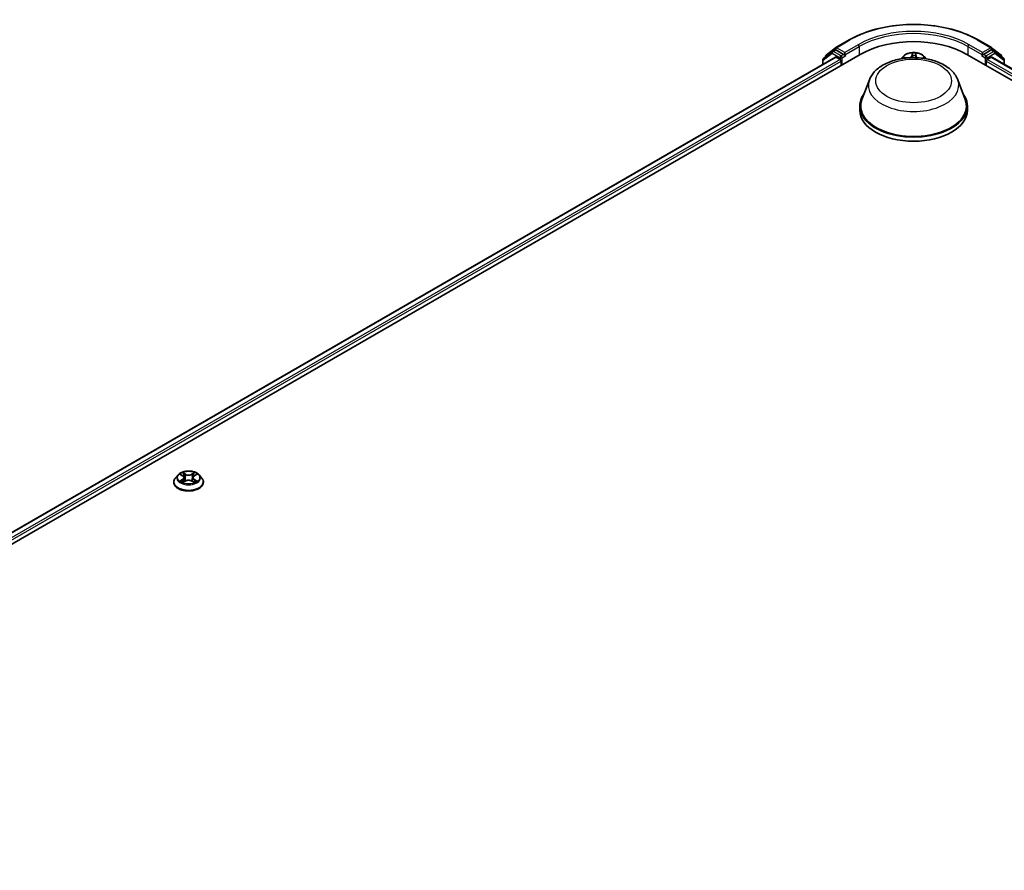
# Model space of a CAD drawing. Units: millimetres. Extents: x 7 to 8659, y 4 to 2112.
# Drawn here: x 73 to 85, y 94 to 104 of the extents above; entities that cross this region are included whole.
import ezdxf

# ---------------------------------------------------------------- set-up
doc = ezdxf.new("R2010")
doc.units = ezdxf.units.MM
doc.header["$LTSCALE"] = 0.5
doc.layers.add('Visible (ISO)', color=7, linetype='Continuous', lineweight=35)
doc.layers.add('Visible Narrow (ISO)', color=7, linetype='Continuous', lineweight=25)

msp = doc.modelspace()

# ---------------------------------------------------------------- linework, layer by layer
at = {"layer": 'Visible (ISO)'}
for p, q in [((82.8901, 104.07), (83.0536, 104.1644)), ((84.6245, 104.1644), (84.788, 104.07)), ((65.9537, 94.0374), (83.1894, 103.9884)), ((66.119, 94.2749), (82.8857, 103.9551)), ((82.8498, 104.0242), (82.7403, 103.9384)), ((82.7641, 103.957), (82.7641, 103.9624)), ((82.7712, 103.9772), (82.8879, 104.0685)), ((82.852, 104.0256), (82.8829, 104.0435)), ((82.9861, 103.9884), (82.8923, 104.0426)), ((82.8951, 103.9542), (82.9419, 103.9272)), ((82.9994, 103.9808), (82.9994, 104.0114)), ((83.0027, 103.9725), (83.0032, 103.9722)), ((83.7109, 103.9634), (83.6849, 103.9344)), ((83.9672, 103.9634), (83.9932, 103.9344)), ((84.4887, 103.9884), (101.7244, 94.0374)), ((84.6749, 103.9722), (84.6754, 103.9725)), ((84.6787, 104.0114), (84.6787, 103.9808)), ((84.7858, 104.0426), (84.692, 103.9884)), ((84.7362, 103.9272), (84.783, 103.9542)), ((84.7902, 104.0685), (84.9069, 103.9772)), ((84.7924, 103.9551), (101.5591, 94.2749)), ((84.8261, 104.0256), (84.7952, 104.0435)), ((84.9378, 103.9384), (84.8283, 104.0242)), ((84.914, 103.9624), (84.914, 103.957)), ((82.7331, 103.9236), (82.7331, 103.8671)), ((82.9552, 103.9042), (82.9552, 103.8532)), ((84.7229, 103.8532), (84.7229, 103.9042)), ((84.945, 103.8671), (84.945, 103.9236)), ((83.3003, 103.6773), (83.2099, 103.437)), ((84.3778, 103.6773), (84.4681, 103.437)), ((83.1828, 103.3582), (83.1828, 103.3072)), ((84.4953, 103.3582), (84.4953, 103.3072)), ((74.872, 98.8603), (74.841, 98.8257)), ((74.9025, 98.864), (74.929, 98.8482)), ((74.9454, 98.8263), (74.9505, 98.7786)), ((75.055, 98.8263), (75.0499, 98.7786)), ((75.0714, 98.8482), (75.098, 98.864)), ((75.1284, 98.8603), (75.1594, 98.8257)), ((74.819, 98.7705), (74.819, 98.7726)), ((74.934, 98.7694), (74.9616, 98.7848)), ((75.0388, 98.7848), (75.0665, 98.7694)), ((75.1815, 98.7705), (75.1815, 98.7726))]:
    msp.add_line(p, q, dxfattribs=at)
for centre, start, end in [((82.7828, 103.9624), 128.08036, 180), ((82.8614, 104.0094), 120, 128.08036), ((82.8994, 104.0538), 120, 128.08036), ((84.7787, 104.0538), 51.91964, 60), ((84.8167, 104.0094), 51.91964, 60), ((84.8953, 103.9624), 0, 51.91964), ((82.7519, 103.9236), 128.08036, 180), ((84.9262, 103.9236), 0, 51.91964)]:
    msp.add_arc(centre, 0.0187, start, end, dxfattribs=at)
for centre, major_axis, start_param, end_param in [((83.839, 103.6133), (0.9187, 0), 0.7853982, 2.3561945), ((82.8923, 104.0273), (-0.0094, 0.0162), 5.4977871, 6.2831853), ((82.8951, 103.9389), (-0.0094, 0.0162), 5.4977871, 6.2831853), ((83.0126, 103.9884), (-0.0094, -0.0162), 5.4977871, 7.0685835), ((84.6655, 103.9884), (0.0094, -0.0162), 5.4977871, 7.0685835), ((84.783, 103.9389), (0.0094, 0.0162), 0, 0.7853982), ((84.7858, 104.0273), (0.0094, 0.0162), 0, 0.7853982), ((82.9419, 103.9119), (-0.0094, 0.0162), 3.9269908, 5.4977871), ((84.7362, 103.9119), (-0.0094, -0.0162), 3.9269908, 5.4977871), ((83.839, 103.3582), (0.6563, 0), 2.7323454, 6.6924326), ((83.839, 103.3582), (0.6437, 0), 2.9278365, 6.4969414), ((83.839, 103.3072), (0.6562, 0), 3.1415927, 6.2831853)]:
    msp.add_ellipse(centre, major_axis=major_axis, ratio=0.5773503, start_param=start_param, end_param=end_param, dxfattribs=at)
for points, knots in [([(83.0536, 104.1644), (83.1363, 104.2122), (83.2318, 104.2522), (83.4391, 104.3132), (83.551, 104.3342), (83.7803, 104.3551), (83.8978, 104.3551), (84.1271, 104.3342), (84.239, 104.3132), (84.4463, 104.2522), (84.5418, 104.2122), (84.6245, 104.1644)], [1.5707963, 1.5707963, 1.5707963, 1.5707963, 1.8849556, 1.8849556, 2.1991149, 2.1991149, 2.5132741, 2.5132741, 2.8274334, 2.8274334, 3.1415927, 3.1415927, 3.1415927, 3.1415927]), ([(82.9861, 103.9884), (82.9878, 103.9875), (82.9895, 103.986), (82.9929, 103.9826), (82.9945, 103.9807), (82.9968, 103.9779), (82.9977, 103.9769), (82.9994, 103.9751), (83.0002, 103.9743), (83.0016, 103.9732), (83.0021, 103.9728), (83.0027, 103.9725)], [0.185147228, 0.185147228, 0.185147228, 0.185147228, 0.196528423, 0.196528423, 0.207909617, 0.207909617, 0.213859594, 0.213859594, 0.21980957, 0.21980957, 0.223874943, 0.223874943, 0.223874943, 0.223874943]), ([(83.9672, 103.9634), (83.9596, 103.9719), (83.9498, 103.9795), (83.9268, 103.9924), (83.9134, 103.9977), (83.8847, 104.0055), (83.8694, 104.0079), (83.8383, 104.0098), (83.8225, 104.0092), (83.7921, 104.0052), (83.7774, 104.0017), (83.7503, 103.9919), (83.738, 103.9857), (83.7213, 103.9737), (83.7157, 103.9687), (83.7109, 103.9634)], [3.674912, 3.674912, 3.674912, 3.674912, 3.995925, 3.995925, 4.3303536, 4.3303536, 4.663431, 4.663431, 4.9947445, 4.9947445, 5.3264804, 5.3264804, 5.6604583, 5.6604583, 5.8613715, 5.8613715, 5.8613715, 5.8613715]), ([(84.6754, 103.9725), (84.676, 103.9728), (84.6765, 103.9732), (84.6778, 103.9743), (84.6787, 103.9751), (84.6804, 103.9769), (84.6812, 103.9779), (84.6835, 103.9807), (84.6852, 103.9826), (84.6885, 103.986), (84.6903, 103.9875), (84.692, 103.9884)], [0.022988029, 0.022988029, 0.022988029, 0.022988029, 0.027053401, 0.027053401, 0.033003378, 0.033003378, 0.038953354, 0.038953354, 0.050334548, 0.050334548, 0.061715743, 0.061715743, 0.061715743, 0.061715743]), ([(83.3003, 103.6773), (83.3136, 103.7127), (83.3342, 103.7449), (83.3902, 103.8072), (83.4277, 103.8359), (83.5162, 103.8859), (83.5684, 103.9064), (83.6793, 103.9355), (83.7381, 103.9443), (83.8565, 103.9498), (83.9161, 103.9467), (84.0313, 103.9287), (84.0868, 103.9139), (84.1893, 103.8727), (84.2361, 103.8463), (84.3141, 103.7824), (84.3459, 103.7451), (84.371, 103.6941), (84.3746, 103.6858), (84.3778, 103.6773)], [2.5699506, 2.5699506, 2.5699506, 2.5699506, 2.8349423, 2.8349423, 3.1517845, 3.1517845, 3.4995531, 3.4995531, 3.8465681, 3.8465681, 4.1902972, 4.1902972, 4.5353005, 4.5353005, 4.8843243, 4.8843243, 5.2205942, 5.2205942, 5.284031, 5.284031, 5.284031, 5.284031]), ([(74.841, 98.8257), (74.8382, 98.8226), (74.8357, 98.8194), (74.8311, 98.8127), (74.829, 98.8093), (74.8254, 98.8023), (74.8239, 98.7987), (74.8215, 98.7914), (74.8205, 98.7877), (74.8193, 98.7802), (74.819, 98.7764), (74.819, 98.7726)], [3.44942384, 3.44942384, 3.44942384, 3.44942384, 3.54493717, 3.54493717, 3.64045049, 3.64045049, 3.73596381, 3.73596381, 3.83147713, 3.83147713, 3.92699046, 3.92699046, 3.92699046, 3.92699046]), ([(75.1284, 98.8603), (75.1207, 98.8688), (75.111, 98.8764), (75.088, 98.8893), (75.0746, 98.8946), (75.0459, 98.9024), (75.0305, 98.9048), (74.9995, 98.9067), (74.9837, 98.9061), (74.9533, 98.9021), (74.9385, 98.8986), (74.9115, 98.8888), (74.8992, 98.8826), (74.8824, 98.8706), (74.8768, 98.8656), (74.872, 98.8603)], [1.2629644, 1.2629644, 1.2629644, 1.2629644, 1.5839773, 1.5839773, 1.9184059, 1.9184059, 2.2514834, 2.2514834, 2.5827968, 2.5827968, 2.9145327, 2.9145327, 3.2485107, 3.2485107, 3.4494238, 3.4494238, 3.4494238, 3.4494238]), ([(74.9454, 98.8263), (74.9452, 98.828), (74.9448, 98.8297), (74.9437, 98.833), (74.9429, 98.8346), (74.941, 98.8377), (74.9398, 98.8392), (74.9372, 98.842), (74.9358, 98.8433), (74.9326, 98.8459), (74.9309, 98.8471), (74.929, 98.8482)], [0.84730116, 0.84730116, 0.84730116, 0.84730116, 0.98850953, 0.98850953, 1.12971791, 1.12971791, 1.27092628, 1.27092628, 1.41213466, 1.41213466, 1.55334303, 1.55334303, 1.55334303, 1.55334303]), ([(75.0388, 98.7848), (75.0346, 98.7871), (75.0299, 98.789), (75.0197, 98.792), (75.0142, 98.793), (75.0031, 98.794), (74.9974, 98.794), (74.9862, 98.793), (74.9807, 98.792), (74.9705, 98.789), (74.9658, 98.7871), (74.9616, 98.7848)], [1.5882496, 1.5882496, 1.5882496, 1.5882496, 1.8954276, 1.8954276, 2.2026055, 2.2026055, 2.5097835, 2.5097835, 2.8169614, 2.8169614, 3.1241394, 3.1241394, 3.1241394, 3.1241394]), ([(75.0714, 98.8482), (75.0695, 98.8471), (75.0678, 98.8459), (75.0646, 98.8433), (75.0632, 98.842), (75.0606, 98.8392), (75.0595, 98.8377), (75.0575, 98.8346), (75.0568, 98.833), (75.0556, 98.8297), (75.0552, 98.828), (75.055, 98.8263)], [3.15904595, 3.15904595, 3.15904595, 3.15904595, 3.30025418, 3.30025418, 3.44146241, 3.44146241, 3.58267064, 3.58267064, 3.72387887, 3.72387887, 3.8650871, 3.8650871, 3.8650871, 3.8650871]), ([(75.1815, 98.7726), (75.1815, 98.7764), (75.1811, 98.7802), (75.1799, 98.7877), (75.179, 98.7914), (75.1765, 98.7987), (75.175, 98.8023), (75.1714, 98.8093), (75.1694, 98.8127), (75.1647, 98.8194), (75.1622, 98.8226), (75.1594, 98.8257)], [0.7853978, 0.7853978, 0.7853978, 0.7853978, 0.88091112, 0.88091112, 0.97642445, 0.97642445, 1.07193777, 1.07193777, 1.16745109, 1.16745109, 1.26296441, 1.26296441, 1.26296441, 1.26296441]), ([(74.819, 98.7705), (74.819, 98.7593), (74.8219, 98.7482), (74.8333, 98.7268), (74.842, 98.7167), (74.8644, 98.6982), (74.8784, 98.69), (74.9099, 98.6767), (74.9274, 98.6715), (74.9644, 98.6647), (74.9838, 98.663), (75.0224, 98.6634), (75.0417, 98.6654), (75.0782, 98.6729), (75.0955, 98.6784), (75.1263, 98.6923), (75.1398, 98.7008), (75.1617, 98.7201), (75.17, 98.7309), (75.1793, 98.7515), (75.1815, 98.761), (75.1815, 98.7705)], [3.9269905, 3.9269905, 3.9269905, 3.9269905, 4.226701, 4.226701, 4.539112, 4.539112, 4.8636051, 4.8636051, 5.189333, 5.189333, 5.5140835, 5.5140835, 5.8384383, 5.8384383, 6.1632724, 6.1632724, 6.4890698, 6.4890698, 6.8129849, 6.8129849, 7.0685831, 7.0685831, 7.0685831, 7.0685831]), ([(74.9145, 98.7827), (74.9156, 98.7818), (74.9168, 98.7808), (74.9195, 98.7789), (74.9209, 98.778), (74.9238, 98.7762), (74.9254, 98.7752), (74.9287, 98.7734), (74.9305, 98.7726), (74.9334, 98.7712), (74.9344, 98.7707), (74.9355, 98.7703)], [4.53490148, 4.53490148, 4.53490148, 4.53490148, 4.60505142, 4.60505142, 4.67520135, 4.67520135, 4.74535128, 4.74535128, 4.81550122, 4.81550122, 4.85637594, 4.85637594, 4.85637594, 4.85637594]), ([(75.0649, 98.7703), (75.066, 98.7707), (75.0671, 98.7712), (75.0699, 98.7726), (75.0717, 98.7734), (75.075, 98.7752), (75.0766, 98.7762), (75.0796, 98.778), (75.081, 98.7789), (75.0836, 98.7808), (75.0848, 98.7818), (75.0859, 98.7827)], [6.13919844, 6.13919844, 6.13919844, 6.13919844, 6.18007306, 6.18007306, 6.250223, 6.250223, 6.32037294, 6.32037294, 6.39052288, 6.39052288, 6.46067282, 6.46067282, 6.46067282, 6.46067282])]:
    msp.add_open_spline(points, degree=3, knots=knots, dxfattribs=at)
at = {"layer": 'Visible Narrow (ISO)'}
for p, q in [((82.8994, 104.0691), (83.0629, 104.1635)), ((83.1629, 104.1058), (82.9994, 104.0114)), ((82.9994, 103.9808), (83.1761, 104.0828)), ((83.1761, 104.0828), (83.1761, 103.9808)), ((84.502, 104.0828), (84.6787, 103.9808)), ((84.502, 104.0828), (84.502, 103.9808)), ((84.6787, 104.0114), (84.5152, 104.1058)), ((84.6151, 104.1635), (84.7787, 104.0691)), ((66.1245, 94.2717), (82.8951, 103.9542)), ((82.7386, 103.9159), (82.8481, 104.0017)), ((82.8481, 104.0017), (82.9419, 103.9476)), ((82.8614, 104.0247), (82.8923, 104.0426)), ((82.9552, 103.9706), (82.8614, 104.0247)), ((82.8825, 104.0433), (82.8862, 104.0461)), ((82.8862, 104.0461), (82.8923, 104.0426)), ((82.9994, 104.0114), (82.8994, 104.0691)), ((82.9861, 103.9884), (82.9552, 103.9706)), ((82.9684, 103.9476), (83.0126, 103.9731)), ((83.8217, 104.0034), (83.8182, 103.9753)), ((83.8213, 103.9729), (83.8235, 103.9905)), ((83.8213, 103.9729), (83.8239, 103.9479)), ((83.8655, 103.9715), (83.8629, 103.9477)), ((83.8667, 103.9891), (83.8655, 103.9715)), ((83.8686, 103.9737), (83.8705, 104.0018)), ((84.6655, 103.9731), (84.7097, 103.9476)), ((84.7787, 104.0691), (84.6787, 104.0114)), ((84.7229, 103.9706), (84.692, 103.9884)), ((84.8167, 104.0247), (84.7229, 103.9706)), ((84.7362, 103.9476), (84.83, 104.0017)), ((84.783, 103.9542), (101.5536, 94.2717)), ((84.7858, 104.0426), (84.7919, 104.0461)), ((84.7858, 104.0426), (84.8167, 104.0247)), ((84.7919, 104.0461), (84.7955, 104.0433)), ((84.83, 104.0017), (84.9395, 103.9159)), ((82.9419, 103.9272), (66.1536, 94.2345)), ((66.1614, 94.2083), (82.9552, 103.9042)), ((82.7386, 103.8702), (82.7386, 103.9159)), ((82.9419, 103.9476), (82.9419, 103.9272)), ((82.9684, 103.8608), (82.9684, 103.9476)), ((83.7629, 103.9468), (83.7142, 103.9479)), ((83.7321, 103.9433), (83.7452, 103.9431)), ((83.9666, 103.9397), (83.9569, 103.9401)), ((84.7097, 103.9476), (84.7097, 103.8608)), ((84.7229, 103.9042), (101.5167, 94.2083)), ((84.7362, 103.9272), (84.7362, 103.9476)), ((101.5245, 94.2345), (84.7362, 103.9272)), ((84.9395, 103.9159), (84.9395, 103.8702)), ((74.8936, 98.8683), (74.9274, 98.848)), ((74.9274, 98.8052), (74.8936, 98.785)), ((74.9084, 98.7889), (74.9297, 98.8016)), ((74.9631, 98.8687), (74.9281, 98.8882)), ((74.9297, 98.8016), (74.9318, 98.7719)), ((74.9389, 98.8773), (74.961, 98.865)), ((74.961, 98.865), (74.9578, 98.8208)), ((75.0723, 98.8882), (75.0373, 98.8687)), ((75.0395, 98.865), (75.0615, 98.8773)), ((75.0395, 98.865), (75.0426, 98.8208)), ((75.0708, 98.8016), (75.0686, 98.7719)), ((75.0708, 98.8016), (75.092, 98.7889)), ((75.073, 98.848), (75.1069, 98.8683)), ((75.1069, 98.785), (75.073, 98.8052)), ((74.9281, 98.7651), (74.9631, 98.7846)), ((75.0373, 98.7846), (75.0723, 98.7651))]:
    msp.add_line(p, q, dxfattribs=at)
for centre, major_axis, ratio, start_param, end_param in [((83.839, 103.7154), (1.0976, 0), 0.5773503, 0.7853982, 2.3561945), ((83.839, 103.7154), (-0.9563, 0), 0.5773503, 3.9269908, 5.4977871), ((83.839, 103.7001), (0.9375, 0), 0.5773503, 0.7853982, 2.3561945), ((83.0629, 104.1482), (-0.0094, 0.0162), 0.5773503, 5.4977871, 6.2831853), ((83.1629, 104.0905), (-0.0094, 0.0162), 0.5773503, 3.9269908, 5.4977871), ((84.5152, 104.0905), (0.0094, 0.0162), 0.5773503, 0.7853982, 2.3561945), ((84.6151, 104.1482), (0.0094, 0.0162), 0.5773503, 0, 0.7853982), ((82.7828, 103.9624), (-0.0187, 0), 0.5773503, 0, 0.4029359), ((82.7828, 103.9624), (-0.0116, 0.0148), 0.8137675, 0, 1.1710674), ((82.8614, 104.0094), (-0.0116, 0.0148), 0.8137675, 0, 1.4557746), ((82.8614, 104.0094), (-0.0094, -0.0162), 0.5773503, 3.9269908, 5.4977871), ((82.8614, 104.0094), (-0.0094, 0.0162), 0.5773503, 5.4977871, 6.2831853), ((82.8994, 104.0538), (-0.0116, 0.0148), 0.8137675, 0, 1.4557746), ((82.8994, 104.0538), (-0.0094, -0.0162), 0.5773503, 3.9269908, 5.4977871), ((82.8994, 104.0538), (-0.0094, 0.0162), 0.5773503, 5.4977871, 6.2831853), ((82.9552, 103.9553), (-0.0094, -0.0162), 0.5773503, 3.9269908, 5.4977871), ((82.9552, 103.9553), (0.0094, -0.0162), 0.5773503, 0.7853982, 2.3561945), ((83.839, 103.9251), (-0.1443, 0), 0.5773503, 5.8056187, 6.1474936), ((83.839, 103.9297), (0.1338, 0), 0.5773503, 0.1064936, 3.035099), ((83.7649, 103.9776), (0.0534, 0), 0.5773503, 4.6740895, 6.2099792), ((83.7649, 103.9753), (0.0565, 0), 0.5773503, 5.2233789, 6.2099792), ((83.8182, 103.9728), (0.0031, -0.00039), 0.8143097, 0.1903365, 1.6738664), ((83.839, 103.9297), (-0.1288, 0), 0.5773503, 4.4659517, 4.8473207), ((83.8266, 103.9906), (-0.00312, 0.00004), 0.365945, 0.1182714, 1.5134536), ((83.8269, 103.9728), (-0.00312, -0.00015), 0.1561205, 4.8163574, 6.1717805), ((83.839, 103.9156), (0.1008, 0), 0.5773503, 1.3351434, 1.6949437), ((83.8619, 103.9717), (0.00311, -0.0003), 0.1625556, 0.0194343, 1.3748574), ((83.8635, 103.9894), (0.00311, -0.00027), 0.3629046, 4.8674242, 6.2626064), ((83.9219, 103.9702), (-0.0565, 0), 0.5773503, 6.2448858, 7.0756677), ((83.8686, 103.9712), (-0.00312, 0.00021), 0.8158978, 4.7664866, 6.2500164), ((83.9219, 103.9725), (-0.0534, 0), 0.5773503, 6.2448858, 7.2987691), ((83.839, 103.9251), (0.1443, 0), 0.5773503, 0.1356917, 0.4775666), ((84.7229, 103.9553), (0.0094, 0.0162), 0.5773503, 0.7853982, 2.3561945), ((84.7229, 103.9553), (-0.0094, 0.0162), 0.5773503, 3.9269908, 5.4977871), ((84.7787, 104.0538), (0.0094, 0.0162), 0.5773503, 0, 0.7853982), ((84.7787, 104.0538), (-0.0094, 0.0162), 0.5773503, 3.9269908, 5.4977871), ((84.7787, 104.0538), (0.0116, 0.0148), 0.8137675, 4.8274107, 6.2831853), ((84.8167, 104.0094), (0.0094, 0.0162), 0.5773503, 0, 0.7853982), ((84.8167, 104.0094), (-0.0094, 0.0162), 0.5773503, 3.9269908, 5.4977871), ((84.8167, 104.0094), (0.0116, 0.0148), 0.8137675, 4.8274107, 6.2831853), ((84.8953, 103.9624), (0.0116, 0.0148), 0.8137675, 5.1121179, 6.2831853), ((84.8953, 103.9624), (0.0188, 0), 0.5773503, 5.8802494, 6.2831853), ((82.7519, 103.9236), (-0.0188, 0), 0.5773503, 0, 0.7853982), ((82.7519, 103.9236), (-0.0116, 0.0148), 0.8137675, 0, 1.4557746), ((82.9552, 103.9553), (-0.0188, 0), 0.5773503, 0.7853982, 2.3561945), ((83.839, 103.9297), (-0.1288, 0), 0.5773503, 6.036748, 6.1617009), ((83.732, 103.9418), (-0.00159, -0.00269), 0.2514291, 4.2428116, 4.9933764), ((83.7629, 103.9442), (-0.00007, -0.00312), 0.0312638, 3.7574182, 4.5492311), ((83.839, 103.9297), (0.1288, 0), 0.5773503, 0.1214844, 0.1349317), ((84.7229, 103.9553), (-0.0187, 0), 0.5773503, 0.7853982, 2.3561945), ((84.9262, 103.9236), (0.0116, 0.0148), 0.8137675, 4.8274107, 6.2831853), ((84.9262, 103.9236), (0.0188, 0), 0.5773503, 5.4977871, 6.2831853), ((83.839, 103.6098), (0.5513, 0), 0.5773503, 2.9278365, 6.4969414), ((75.0002, 98.7781), (-0.1792, 0), 0.5773503, 5.8056187, 9.9023446), ((75.0002, 98.822), (-0.1443, 0), 0.5773503, 5.8056187, 9.9023446), ((75.0002, 98.8266), (-0.1288, 0), 0.5773503, 5.307103, 5.688472), ((75.0002, 98.8125), (0.1008, 0), 0.5773503, 2.1762947, 2.4206225), ((74.9274, 98.8455), (0.0016, 0.00268), 0.5873383, 0, 0.7942783), ((74.889, 98.8266), (0.0534, 0), 0.5773503, 5.5152408, 7.0511305), ((74.9274, 98.8027), (0.0016, -0.00268), 0.5873387, 0.8637841, 2.347314), ((74.889, 98.8243), (0.0565, 0), 0.5773503, 5.5152408, 6.3450887), ((74.9368, 98.8763), (-0.00255, -0.0018), 0.1849735, 1.0433168, 2.4384989), ((74.9445, 98.8601), (-0.00301, -0.00083), 0.2229179, 3.8515808, 5.207004), ((74.9556, 98.8197), (-0.00301, -0.00083), 0.2228846, 3.8515741, 5.2026201), ((74.9631, 98.8661), (-0.00152, -0.00273), 0.567186, 3.918415, 5.4019448), ((75.0002, 98.8885), (0.0565, 0), 0.5773503, 3.9444445, 5.4803342), ((75.0002, 98.8908), (-0.0534, 0), 0.5773503, 0.8028518, 2.3387416), ((75.0002, 98.7624), (0.0534, 0), 0.5773503, 0.8028518, 2.3387416), ((75.0373, 98.8661), (0.00152, -0.00273), 0.5671864, 0.8812401, 2.36477), ((75.0448, 98.8197), (-0.00301, 0.00083), 0.2228844, 4.2221585, 5.5732044), ((75.1114, 98.8266), (-0.0534, 0), 0.5773503, 5.5152408, 7.0511305), ((75.056, 98.8601), (-0.00301, 0.00083), 0.2229178, 4.2177746, 5.5731977), ((75.1114, 98.8243), (-0.0565, 0), 0.5773503, 6.221282, 7.0511305), ((75.0002, 98.8125), (0.1008, 0), 0.5773503, 0.7209708, 0.9652987), ((75.0637, 98.8763), (-0.00255, 0.0018), 0.1849738, 0.7030932, 2.0982754), ((75.073, 98.8027), (-0.0016, -0.00268), 0.5873383, 3.9358709, 5.4194008), ((75.073, 98.8455), (-0.0016, 0.00268), 0.5873387, 5.4889067, 6.2831853), ((75.0002, 98.8266), (-0.1288, 0), 0.5773503, 3.7363067, 4.1176757), ((75.0002, 98.7726), (-0.1813, 0), 0.5773503, 0, 3.1415927), ((75.0002, 98.7705), (0.1813, 0), 0.5773503, 3.1415927, 6.2831853), ((75.0002, 98.8266), (0.1288, 0), 0.5773503, 3.7363067, 4.1176757), ((74.9106, 98.7879), (-0.0006, -0.00307), 0.7797538, 4.526905, 5.9220871), ((74.9197, 98.7814), (-0.00266, -0.00165), 0.7297362, 5.1634457, 5.7754821), ((74.9631, 98.7821), (-0.00152, 0.00273), 0.5671864, 5.5063626, 6.2831853), ((75.0373, 98.7821), (0.00152, 0.00273), 0.567186, 0, 0.7768223), ((75.0002, 98.8266), (0.1288, 0), 0.5773503, 5.307103, 5.688472), ((75.0808, 98.7814), (-0.00266, 0.00165), 0.7297359, 3.6492949, 4.261333), ((75.0898, 98.7879), (0.0006, -0.00307), 0.7797535, 0.3610984, 1.7562805)]:
    msp.add_ellipse(centre, major_axis=major_axis, ratio=ratio, start_param=start_param, end_param=end_param, dxfattribs=at)
for centre, major_axis in [((83.839, 103.6644), (-0.4615, 0)), ((75.0002, 98.8266), (0.1338, 0))]:
    msp.add_ellipse(centre, major_axis=major_axis, ratio=0.5773503, dxfattribs=at)
for points, knots in [([(83.8264, 103.9895), (83.8264, 103.9905), (83.8264, 103.9915), (83.826, 103.9941), (83.8256, 103.9956), (83.8246, 103.9982), (83.8241, 103.9994), (83.8229, 104.0015), (83.8223, 104.0025), (83.8217, 104.0034)], [0, 0, 0, 0, 0.005934038, 0.005934038, 0.0154285, 0.0154285, 0.023744988, 0.023744988, 0.032394303, 0.032394303, 0.032394303, 0.032394303]), ([(83.8217, 104.0034), (83.822, 104.0024), (83.8222, 104.0014), (83.8227, 103.9993), (83.8229, 103.9982), (83.8233, 103.9958), (83.8234, 103.9945), (83.8235, 103.9923), (83.8236, 103.9914), (83.8235, 103.9905)], [-0.032394303, -0.032394303, -0.032394303, -0.032394303, -0.023744988, -0.023744988, -0.0154285, -0.0154285, -0.005934038, -0.005934038, 0, 0, 0, 0]), ([(83.8235, 103.9905), (83.8235, 103.9877), (83.8235, 103.9848), (83.8236, 103.9788), (83.8237, 103.9757), (83.8238, 103.9727)], [0, 0, 0, 0, 0.014491423, 0.014491423, 0.028982846, 0.028982846, 0.028982846, 0.028982846]), ([(83.8238, 103.9727), (83.8241, 103.9657), (83.8245, 103.9586), (83.8249, 103.9503), (83.8249, 103.9491), (83.825, 103.9479)], [0, 0, 0, 0, 0.034389927, 0.034389927, 0.040242054, 0.040242054, 0.040242054, 0.040242054]), ([(83.8266, 103.9733), (83.8264, 103.976), (83.8264, 103.9788), (83.8263, 103.9842), (83.8263, 103.9869), (83.8264, 103.9895)], [-0.028982846, -0.028982846, -0.028982846, -0.028982846, -0.014491423, -0.014491423, 0, 0, 0, 0]), ([(83.8277, 103.948), (83.8277, 103.9493), (83.8276, 103.9507), (83.8272, 103.9592), (83.8269, 103.9662), (83.8266, 103.9733)], [-0.041086128, -0.041086128, -0.041086128, -0.041086128, -0.034389927, -0.034389927, 0, 0, 0, 0]), ([(83.8626, 103.9721), (83.8619, 103.9651), (83.8612, 103.9581), (83.8604, 103.9499), (83.8603, 103.9489), (83.8602, 103.9478)], [-0.068779854, -0.068779854, -0.068779854, -0.068779854, -0.034389927, -0.034389927, -0.029101363, -0.029101363, -0.029101363, -0.029101363]), ([(83.8639, 103.9883), (83.8637, 103.9857), (83.8635, 103.9831), (83.8631, 103.9776), (83.8628, 103.9748), (83.8626, 103.9721)], [-0.028982846, -0.028982846, -0.028982846, -0.028982846, -0.014585063, -0.014585063, 0, 0, 0, 0]), ([(83.8627, 103.9477), (83.8628, 103.9486), (83.8629, 103.9494), (83.8637, 103.9573), (83.8643, 103.9644), (83.865, 103.9714)], [0.030183678, 0.030183678, 0.030183678, 0.030183678, 0.034389927, 0.034389927, 0.068779854, 0.068779854, 0.068779854, 0.068779854]), ([(83.8705, 104.0018), (83.8695, 104.0008), (83.8686, 103.9996), (83.8665, 103.9966), (83.8655, 103.9947), (83.8644, 103.9912), (83.864, 103.9897), (83.8639, 103.9883)], [-0.000338329, -0.000338329, -0.000338329, -0.000338329, 0.010200936, 0.010200936, 0.02365019, 0.02365019, 0.032055974, 0.032055974, 0.032055974, 0.032055974]), ([(83.865, 103.9714), (83.8653, 103.9744), (83.8656, 103.9774), (83.8662, 103.9834), (83.8664, 103.9863), (83.8667, 103.9891)], [0, 0, 0, 0, 0.014585063, 0.014585063, 0.028982846, 0.028982846, 0.028982846, 0.028982846]), ([(83.8667, 103.9891), (83.8667, 103.9904), (83.867, 103.9916), (83.8677, 103.9947), (83.8682, 103.9965), (83.8694, 103.9995), (83.8699, 104.0007), (83.8705, 104.0018)], [-0.032055974, -0.032055974, -0.032055974, -0.032055974, -0.02365019, -0.02365019, -0.010200936, -0.010200936, 0.000338329, 0.000338329, 0.000338329, 0.000338329]), ([(83.7321, 103.9433), (83.7307, 103.9438), (83.7292, 103.9443), (83.7252, 103.9455), (83.7227, 103.9461), (83.7182, 103.9472), (83.7162, 103.9476), (83.7142, 103.9479)], [-0.032055974, -0.032055974, -0.032055974, -0.032055974, -0.02365019, -0.02365019, -0.010200936, -0.010200936, 0.000338329, 0.000338329, 0.000338329, 0.000338329]), ([(83.7142, 103.9479), (83.716, 103.9473), (83.7177, 103.9466), (83.7218, 103.9448), (83.724, 103.9436), (83.7269, 103.9419), (83.7276, 103.9415), (83.7283, 103.9411)], [-0.000338329, -0.000338329, -0.000338329, -0.000338329, 0.010200936, 0.010200936, 0.02365019, 0.02365019, 0.027781116, 0.027781116, 0.027781116, 0.027781116]), ([(74.9085, 98.8604), (74.908, 98.861), (74.9075, 98.8615), (74.9056, 98.8632), (74.9041, 98.8642), (74.9011, 98.8658), (74.8997, 98.8665), (74.8967, 98.8675), (74.8951, 98.868), (74.8936, 98.8683)], [0.001908263, 0.001908263, 0.001908263, 0.001908263, 0.005934038, 0.005934038, 0.0154285, 0.0154285, 0.023744988, 0.023744988, 0.032394303, 0.032394303, 0.032394303, 0.032394303]), ([(74.8936, 98.8683), (74.895, 98.8678), (74.8964, 98.8672), (74.8991, 98.8659), (74.9005, 98.8652), (74.902, 98.8643), (74.9022, 98.8642), (74.9025, 98.864)], [-0.032394303, -0.032394303, -0.032394303, -0.032394303, -0.023744988, -0.023744988, -0.0154285, -0.0154285, -0.013913306, -0.013913306, -0.013913306, -0.013913306]), ([(74.9389, 98.8773), (74.9379, 98.8783), (74.9369, 98.8794), (74.9344, 98.882), (74.9329, 98.8835), (74.9303, 98.8861), (74.9292, 98.8872), (74.9281, 98.8882)], [-0.032055974, -0.032055974, -0.032055974, -0.032055974, -0.02365019, -0.02365019, -0.010200936, -0.010200936, 0.000338329, 0.000338329, 0.000338329, 0.000338329]), ([(74.9281, 98.8882), (74.9288, 98.8871), (74.9295, 98.8859), (74.9311, 98.8828), (74.9321, 98.8808), (74.934, 98.8775), (74.9348, 98.8762), (74.9358, 98.8749)], [-0.000338329, -0.000338329, -0.000338329, -0.000338329, 0.010200936, 0.010200936, 0.02365019, 0.02365019, 0.032055974, 0.032055974, 0.032055974, 0.032055974]), ([(74.9358, 98.8749), (74.9373, 98.8728), (74.9388, 98.8704), (74.9412, 98.8655), (74.9421, 98.8629), (74.9429, 98.8603)], [-0.028982846, -0.028982846, -0.028982846, -0.028982846, -0.014585063, -0.014585063, 0, 0, 0, 0]), ([(74.9466, 98.8612), (74.9458, 98.864), (74.9448, 98.8669), (74.9422, 98.8723), (74.9406, 98.8749), (74.9389, 98.8773)], [0, 0, 0, 0, 0.014585063, 0.014585063, 0.028982846, 0.028982846, 0.028982846, 0.028982846]), ([(74.9429, 98.8603), (74.9447, 98.8536), (74.9466, 98.8468), (74.9503, 98.8334), (74.9522, 98.8266), (74.9541, 98.8199)], [-0.068779854, -0.068779854, -0.068779854, -0.068779854, -0.034389927, -0.034389927, 0, 0, 0, 0]), ([(74.9578, 98.8208), (74.9559, 98.8275), (74.9541, 98.8342), (74.9503, 98.8477), (74.9485, 98.8544), (74.9466, 98.8612)], [0, 0, 0, 0, 0.034389927, 0.034389927, 0.068779854, 0.068779854, 0.068779854, 0.068779854]), ([(74.9541, 98.8199), (74.9567, 98.8103), (74.9598, 98.8009), (74.964, 98.79), (74.9646, 98.7883), (74.9653, 98.7867)], [-0.098241255, -0.098241255, -0.098241255, -0.098241255, -0.049120627, -0.049120627, -0.040233446, -0.040233446, -0.040233446, -0.040233446]), ([(74.9683, 98.788), (74.9677, 98.7895), (74.9671, 98.7911), (74.9632, 98.8019), (74.9603, 98.8113), (74.9578, 98.8208)], [0.040586229, 0.040586229, 0.040586229, 0.040586229, 0.049120627, 0.049120627, 0.098241255, 0.098241255, 0.098241255, 0.098241255]), ([(75.0426, 98.8208), (75.0401, 98.8113), (75.0372, 98.8019), (75.0334, 98.7911), (75.0328, 98.7895), (75.0322, 98.788)], [0, 0, 0, 0, 0.049120627, 0.049120627, 0.057654969, 0.057654969, 0.057654969, 0.057654969]), ([(75.0351, 98.7867), (75.0358, 98.7883), (75.0365, 98.79), (75.0406, 98.8009), (75.0437, 98.8103), (75.0464, 98.8199)], [-0.058007746, -0.058007746, -0.058007746, -0.058007746, -0.049120627, -0.049120627, 0, 0, 0, 0]), ([(75.0538, 98.8612), (75.0519, 98.8544), (75.0501, 98.8477), (75.0463, 98.8342), (75.0445, 98.8275), (75.0426, 98.8208)], [0, 0, 0, 0, 0.034389927, 0.034389927, 0.068779854, 0.068779854, 0.068779854, 0.068779854]), ([(75.0464, 98.8199), (75.0482, 98.8266), (75.0501, 98.8334), (75.0538, 98.8468), (75.0557, 98.8536), (75.0576, 98.8603)], [-0.068779854, -0.068779854, -0.068779854, -0.068779854, -0.034389927, -0.034389927, 0, 0, 0, 0]), ([(75.0615, 98.8773), (75.0598, 98.8749), (75.0582, 98.8723), (75.0557, 98.8668), (75.0546, 98.864), (75.0538, 98.8612)], [0, 0, 0, 0, 0.014491423, 0.014491423, 0.028982846, 0.028982846, 0.028982846, 0.028982846]), ([(75.0576, 98.8603), (75.0583, 98.8629), (75.0593, 98.8654), (75.0616, 98.8704), (75.0631, 98.8728), (75.0647, 98.8749)], [-0.028982846, -0.028982846, -0.028982846, -0.028982846, -0.014491423, -0.014491423, 0, 0, 0, 0]), ([(75.0723, 98.8882), (75.0714, 98.8874), (75.0705, 98.8865), (75.0687, 98.8847), (75.0678, 98.8838), (75.0658, 98.8817), (75.0647, 98.8806), (75.0629, 98.8787), (75.0622, 98.878), (75.0615, 98.8773)], [-0.032394303, -0.032394303, -0.032394303, -0.032394303, -0.023744988, -0.023744988, -0.0154285, -0.0154285, -0.005934038, -0.005934038, 0, 0, 0, 0]), ([(75.0647, 98.8749), (75.0653, 98.8758), (75.0659, 98.8768), (75.0673, 98.8791), (75.0681, 98.8805), (75.0694, 98.8831), (75.07, 98.8842), (75.0712, 98.8863), (75.0718, 98.8873), (75.0723, 98.8882)], [0, 0, 0, 0, 0.005934038, 0.005934038, 0.0154285, 0.0154285, 0.023744988, 0.023744988, 0.032394303, 0.032394303, 0.032394303, 0.032394303]), ([(75.1069, 98.8683), (75.105, 98.8679), (75.1031, 98.8673), (75.0989, 98.8657), (75.0966, 98.8645), (75.0936, 98.8622), (75.0927, 98.8613), (75.0919, 98.8604)], [-0.000338329, -0.000338329, -0.000338329, -0.000338329, 0.010200936, 0.010200936, 0.02365019, 0.02365019, 0.030147722, 0.030147722, 0.030147722, 0.030147722]), ([(75.098, 98.8641), (75.0992, 98.8648), (75.1004, 98.8655), (75.1034, 98.8669), (75.1051, 98.8676), (75.1069, 98.8683)], [-0.018142676, -0.018142676, -0.018142676, -0.018142676, -0.010200936, -0.010200936, 0.000338329, 0.000338329, 0.000338329, 0.000338329]), ([(74.9084, 98.7889), (74.9073, 98.7887), (74.9062, 98.7885), (74.903, 98.7878), (74.9009, 98.7873), (74.897, 98.7862), (74.8953, 98.7856), (74.8936, 98.785)], [-0.032055974, -0.032055974, -0.032055974, -0.032055974, -0.02365019, -0.02365019, -0.010200936, -0.010200936, 0.000338329, 0.000338329, 0.000338329, 0.000338329]), ([(74.8936, 98.785), (74.8954, 98.7854), (74.8973, 98.7856), (74.9016, 98.7859), (74.9038, 98.7859), (74.9071, 98.7856), (74.9082, 98.7854), (74.9092, 98.7852)], [-0.000338329, -0.000338329, -0.000338329, -0.000338329, 0.010200936, 0.010200936, 0.02365019, 0.02365019, 0.032055974, 0.032055974, 0.032055974, 0.032055974]), ([(74.9174, 98.7824), (74.9163, 98.7842), (74.915, 98.7857), (74.9119, 98.7878), (74.9102, 98.7886), (74.9084, 98.7889)], [0, 0, 0, 0, 0.014585063, 0.014585063, 0.028982846, 0.028982846, 0.028982846, 0.028982846]), ([(74.9092, 98.7852), (74.9109, 98.7849), (74.9124, 98.7842), (74.914, 98.7831), (74.9142, 98.7829), (74.9145, 98.7827)], [-0.028982846, -0.028982846, -0.028982846, -0.028982846, -0.014585063, -0.014585063, -0.012042031, -0.012042031, -0.012042031, -0.012042031]), ([(74.935, 98.7699), (74.9346, 98.77), (74.9343, 98.77), (74.9331, 98.7698), (74.9323, 98.7695), (74.931, 98.7686), (74.9304, 98.7681), (74.9292, 98.7668), (74.9286, 98.766), (74.9281, 98.7651)], [0.002440158, 0.002440158, 0.002440158, 0.002440158, 0.005934038, 0.005934038, 0.0154285, 0.0154285, 0.023744988, 0.023744988, 0.032394303, 0.032394303, 0.032394303, 0.032394303]), ([(74.9281, 98.7651), (74.929, 98.7659), (74.9299, 98.7666), (74.9318, 98.768), (74.9327, 98.7686), (74.9337, 98.7692), (74.9338, 98.7693), (74.934, 98.7694)], [-0.032394303, -0.032394303, -0.032394303, -0.032394303, -0.023744988, -0.023744988, -0.0154285, -0.0154285, -0.01429966, -0.01429966, -0.01429966, -0.01429966]), ([(75.0723, 98.7651), (75.0717, 98.7661), (75.071, 98.7671), (75.0693, 98.7688), (75.0683, 98.7695), (75.0666, 98.7699), (75.066, 98.77), (75.0654, 98.7699)], [-0.000338329, -0.000338329, -0.000338329, -0.000338329, 0.010200936, 0.010200936, 0.02365019, 0.02365019, 0.029615805, 0.029615805, 0.029615805, 0.029615805]), ([(75.0665, 98.7694), (75.0673, 98.7689), (75.0681, 98.7684), (75.0701, 98.767), (75.0712, 98.7661), (75.0723, 98.7651)], [-0.017756306, -0.017756306, -0.017756306, -0.017756306, -0.010200936, -0.010200936, 0.000338329, 0.000338329, 0.000338329, 0.000338329]), ([(75.092, 98.7889), (75.0902, 98.7886), (75.0885, 98.7878), (75.0854, 98.7856), (75.0841, 98.7842), (75.083, 98.7824)], [0, 0, 0, 0, 0.014491423, 0.014491423, 0.028982846, 0.028982846, 0.028982846, 0.028982846]), ([(75.0859, 98.7827), (75.0862, 98.7829), (75.0864, 98.7831), (75.088, 98.7842), (75.0896, 98.7849), (75.0912, 98.7852)], [-0.016940844, -0.016940844, -0.016940844, -0.016940844, -0.014491423, -0.014491423, 0, 0, 0, 0]), ([(75.0912, 98.7852), (75.0919, 98.7853), (75.0927, 98.7854), (75.0949, 98.7857), (75.0964, 98.7858), (75.0993, 98.7859), (75.1008, 98.7858), (75.1038, 98.7855), (75.1053, 98.7853), (75.1069, 98.785)], [0, 0, 0, 0, 0.005934038, 0.005934038, 0.0154285, 0.0154285, 0.023744988, 0.023744988, 0.032394303, 0.032394303, 0.032394303, 0.032394303]), ([(75.1069, 98.785), (75.1055, 98.7855), (75.104, 98.786), (75.1013, 98.7868), (75.0999, 98.7872), (75.0972, 98.7879), (75.0958, 98.7882), (75.0936, 98.7886), (75.0928, 98.7888), (75.092, 98.7889)], [-0.032394303, -0.032394303, -0.032394303, -0.032394303, -0.023744988, -0.023744988, -0.0154285, -0.0154285, -0.005934038, -0.005934038, 0, 0, 0, 0])]:
    msp.add_open_spline(points, degree=3, knots=knots, dxfattribs=at)
for points in [[(83.7345, 103.9418), (83.7337, 103.9424), (83.7329, 103.9429), (83.7321, 103.9433)], [(83.9666, 103.9397), (83.9654, 103.9396), (83.9641, 103.9395), (83.9629, 103.9393)], [(83.9643, 103.9391), (83.9651, 103.9394), (83.9658, 103.9396), (83.9666, 103.9397)], [(74.9197, 98.7788), (74.9189, 98.78), (74.9182, 98.7812), (74.9174, 98.7824)], [(75.083, 98.7824), (75.0823, 98.7812), (75.0815, 98.78), (75.0808, 98.7788)]]:
    msp.add_open_spline(points, degree=3, dxfattribs=at)

doc.saveas('drawing.dxf')
